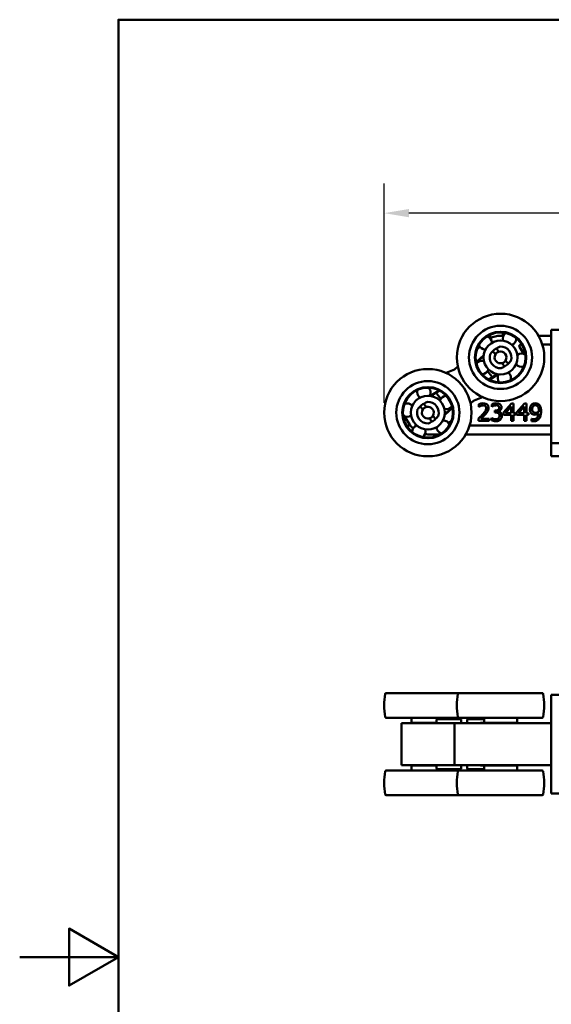
# Model space of a CAD drawing. Units: millimetres. Extents: x 0 to 594, y 0 to 420.
# Drawn here: x 0 to 108, y 200 to 400 of the extents above; entities that cross this region are included whole.
import ezdxf

# ---------------------------------------------------------------- set-up
doc = ezdxf.new("R2010")
doc.units = ezdxf.units.MM
doc.header["$LTSCALE"] = 2
for name, color, linetype, lineweight in [('Arêtes visibles(ISO)', 7, 'Continuous', 50), ('Cadre_0', 7, 'Continuous', 50), ('Cotes(ISO)', 7, 'Continuous', 25)]:
    doc.layers.add(name, color=color, linetype=linetype, lineweight=lineweight)
doc.styles.add('MANTION', font='arial.ttf')
doc.dimstyles.new('Plan commercial', dxfattribs={"dimscale": 2, "dimtxt": 3, "dimasz": 2.5, "dimexe": 3, "dimexo": 1, "dimgap": 0.762, "dimtad": 1, "dimrnd": 1e-08, "dimtxsty": 'MANTION', "dimcen": 0.09, "dimdle": 10, "dimclrd": 7, "dimclre": 7, "dimclrt": 256, "dimazin": 2, "dimtfac": 0.5, "dimtmove": 0, "dimatfit": 3, "dimfxl": 1, "dimtolj": 1, "dimlwd": 25, "dimlwe": 25, "dimarcsym": 0})

# ---------------------------------------------------------------- blocks, each defined once
blk = doc.blocks.new('Cadres Cadre par défaut')
at = {"layer": 'Cadre_0', "flags": 128}
for points in [[(10, 10), (10, 200), (287, 200), (287, 10), (10, 10)], [(0, 105), (10, 105), (5, 107.887), (5, 102.113), (10, 105)]]:
    blk.add_lwpolyline(points, dxfattribs=at)
blk = doc.blocks.new('*D4')
at = {"layer": 'Cotes(ISO)', "color": 7, "linetype": 'Continuous', "lineweight": 25, "transparency": 16777216}
for p, q in [((73.84, 322.35), (73.84, 366.79)), ((512.73, 327.65), (512.73, 366.79)), ((507.73, 360.79), (78.84, 360.79))]:
    blk.add_line(p, q, dxfattribs=at)
at = {"layer": 'Cotes(ISO)', "color": 7, "linetype": 'Continuous', "transparency": 16777216}
for points in [[(78.84, 361.63), (78.84, 359.96), (73.84, 360.79)], [(507.73, 361.63), (507.73, 359.96), (512.73, 360.79)]]:
    blk.add_solid(points, dxfattribs=at)
at = {"layer": 'Defpoints', "color": 0, "linetype": 'Continuous', "transparency": 16777216}
for p in [(73.84, 360.79), (512.73, 325.65), (73.84, 320.35)]:
    blk.add_point(p, dxfattribs=at)
at = {"layer": 'Cotes(ISO)', "color": 154, "linetype": 'Continuous', "lineweight": 25, "true_color": 0x004691, "transparency": 16777216, "char_height": 6, "attachment_point": 1, "style": 'MANTION'}
for s, insert in [('\\A1; 439', (285.31, 368.45)), ('\\A1;[17{\\H0,7000x;\\S9#32;}]', (265.67, 359.27))]:
    blk.add_mtext(s, dxfattribs=dict(at, insert=insert))

msp = doc.modelspace()

# ---------------------------------------------------------------- linework, layer by layer
at = {"layer": 'Arêtes visibles(ISO)'}
for p, q in [((97.412, 335.948), (98.027, 335.948)), ((105.091, 335.948), (107.692, 335.948)), ((107.692, 337.148), (107.692, 314.148)), ((412.761, 337.148), (107.692, 337.148)), ((92.61, 333.142), (93.233, 333.703)), ((96.591, 333.371), (97.097, 332.705)), ((102.082, 332.365), (101.261, 333.69)), ((101.516, 334.148), (101.753, 334.148)), ((105.872, 334.148), (107.392, 334.148)), ((92.447, 330.572), (93.999, 331.97)), ((93.235, 331.148), (93.983, 331.822)), ((96.381, 332.161), (95.875, 332.826)), ((88.108, 329.083), (88.763, 329.674)), ((92.471, 330.458), (92.937, 330.879)), ((92.937, 330.879), (93.235, 331.148)), ((93.23, 330.851), (93.259, 330.814)), ((98.234, 329.724), (97.728, 330.39)), ((98.444, 330.935), (98.95, 330.269)), ((86.368, 328.396), (88.108, 329.083)), ((94.801, 328.787), (95.625, 327.703)), ((95.573, 327.413), (95.044, 327.076)), ((96.908, 328.145), (95.147, 327.023)), ((95.912, 327.629), (95.573, 327.413)), ((96.762, 328.17), (95.912, 327.629)), ((83.192, 323.75), (84.954, 324.872)), ((83.339, 323.725), (84.189, 324.266)), ((84.189, 324.266), (84.527, 324.482)), ((85.283, 323.13), (84.475, 324.192)), ((84.527, 324.482), (85.057, 324.819)), ((92.043, 322.832), (93.733, 323.499)), ((81.656, 320.961), (81.15, 321.626)), ((81.866, 322.171), (82.373, 321.505)), ((87.653, 321.323), (86.102, 319.925)), ((87.629, 321.437), (87.163, 321.016)), ((91.337, 322.222), (91.953, 322.776)), ((93.021, 322.038), (93.021, 321.538)), ((93.021, 321.538), (93.046, 321.538)), ((95.642, 322.032), (95.642, 321.536)), ((95.642, 321.536), (95.67, 321.536)), ((99.604, 322.174), (98.038, 320.37)), ((98.407, 320.254), (99.584, 321.621)), ((99.584, 321.621), (99.584, 320.254)), ((100.035, 322.174), (99.604, 322.174)), ((100.035, 320.254), (100.035, 322.174)), ((102.23, 322.174), (100.665, 320.37)), ((101.034, 320.254), (102.211, 321.621)), ((102.211, 321.621), (102.211, 320.254)), ((102.662, 322.174), (102.23, 322.174)), ((102.662, 320.254), (102.662, 322.174)), ((78.943, 318.038), (78.113, 319.383)), ((83.72, 319.735), (84.226, 319.069)), ((86.865, 320.747), (86.117, 320.073)), ((86.87, 321.044), (86.823, 321.106)), ((87.163, 321.016), (86.865, 320.747)), ((96.416, 320.767), (96.26, 320.767)), ((96.26, 320.767), (96.26, 320.378)), ((96.26, 320.378), (96.459, 320.378)), ((96.958, 320.585), (96.958, 320.619)), ((98.038, 320.37), (98.038, 319.876)), ((98.038, 319.876), (99.584, 319.876)), ((99.584, 320.254), (98.407, 320.254)), ((99.584, 319.876), (99.584, 318.674)), ((100.452, 320.254), (100.035, 320.254)), ((100.035, 318.674), (100.035, 319.876)), ((100.035, 319.876), (100.452, 319.876)), ((100.452, 319.876), (100.452, 320.254)), ((100.665, 320.37), (100.665, 319.876)), ((100.665, 319.876), (102.211, 319.876)), ((102.211, 320.254), (101.034, 320.254)), ((102.211, 319.876), (102.211, 318.674)), ((103.078, 320.254), (102.662, 320.254)), ((102.662, 318.674), (102.662, 319.876)), ((102.662, 319.876), (103.078, 319.876)), ((103.078, 319.876), (103.078, 320.254)), ((83.51, 318.524), (83.003, 319.19)), ((86.955, 318.27), (87.49, 318.753)), ((107.392, 317.748), (91.147, 317.748)), ((92.947, 319.17), (92.947, 318.674)), ((92.947, 318.674), (95.106, 318.674)), ((95.106, 319.079), (93.387, 319.079)), ((95.106, 318.674), (95.106, 319.079)), ((95.579, 319.312), (95.545, 319.312)), ((95.545, 319.312), (95.545, 318.816)), ((99.584, 318.674), (100.035, 318.674)), ((102.211, 318.674), (102.662, 318.674)), ((103.683, 319.105), (103.66, 319.105)), ((103.66, 319.105), (103.66, 318.654)), ((85.187, 315.948), (82.688, 315.948)), ((107.692, 315.948), (90.367, 315.948)), ((107.692, 311.548), (107.692, 314.148)), ((107.692, 314.148), (412.761, 314.148)), ((107.692, 311.548), (391.091, 311.548)), ((74.255, 263.507), (88.979, 263.507)), ((88.979, 263.507), (105.846, 263.507)), ((412.761, 263.157), (107.692, 263.157)), ((107.692, 263.157), (107.692, 243.157)), ((88.979, 258.507), (74.255, 258.507)), ((79.338, 257.507), (79.338, 258.507)), ((83.508, 257.507), (79.338, 257.507)), ((84.296, 257.507), (83.508, 257.507)), ((84.435, 258.007), (84.435, 257.707)), ((86.497, 258.207), (84.635, 258.207)), ((86.038, 258.207), (86.038, 258.507)), ((86.497, 258.207), (89.264, 258.207)), ((105.846, 258.507), (88.979, 258.507)), ((89.464, 257.407), (89.464, 258.007)), ((90.637, 257.407), (90.637, 258.007)), ((90.837, 258.207), (91.432, 258.207)), ((93.071, 258.207), (91.432, 258.207)), ((94.062, 258.207), (93.071, 258.207)), ((94.063, 257.507), (93.369, 257.507)), ((94.062, 257.507), (94.062, 258.507)), ((100.762, 257.507), (94.063, 257.507)), ((100.762, 257.507), (100.762, 258.507)), ((80.144, 257.407), (77.359, 257.407)), ((77.359, 257.407), (77.359, 248.907)), ((80.144, 257.407), (88.108, 257.407)), ((88.108, 257.407), (94.466, 257.407)), ((88.108, 257.407), (88.108, 248.907)), ((97.412, 257.407), (94.466, 257.407)), ((97.412, 257.407), (107.692, 257.407)), ((74.255, 247.807), (88.979, 247.807)), ((80.144, 248.907), (77.359, 248.907)), ((79.338, 248.807), (83.508, 248.807)), ((79.338, 248.807), (79.338, 247.807)), ((80.144, 248.907), (88.108, 248.907)), ((84.296, 248.807), (83.508, 248.807)), ((84.435, 248.607), (84.435, 248.307)), ((86.497, 248.107), (84.635, 248.107)), ((86.038, 248.107), (86.038, 247.807)), ((86.497, 248.107), (89.264, 248.107)), ((88.108, 248.907), (94.466, 248.907)), ((88.979, 247.807), (105.846, 247.807)), ((89.464, 248.307), (89.464, 248.907)), ((90.637, 248.307), (90.637, 248.907)), ((90.837, 248.107), (91.432, 248.107)), ((93.071, 248.107), (91.432, 248.107)), ((94.062, 248.107), (93.071, 248.107)), ((94.063, 248.807), (93.369, 248.807)), ((94.062, 248.807), (94.062, 247.807)), ((94.063, 248.807), (100.762, 248.807)), ((97.412, 248.907), (94.466, 248.907)), ((97.412, 248.907), (107.692, 248.907)), ((100.762, 248.807), (100.762, 247.807)), ((88.979, 242.807), (74.255, 242.807)), ((105.846, 242.807), (88.979, 242.807)), ((412.761, 243.157), (107.692, 243.157))]:
    msp.add_line(p, q, dxfattribs=at)
for centre, radius in [((97.412, 331.548), 8.85), ((97.412, 331.548), 6.4), ((97.412, 331.548), 6.4), ((97.412, 331.548), 5.2), ((97.412, 331.548), 5.06), ((97.412, 331.548), 3.44), ((82.688, 320.348), 8.85), ((82.688, 320.348), 6.4), ((82.688, 320.348), 6.4), ((82.688, 320.348), 5.2), ((82.688, 320.348), 5.06), ((82.688, 320.348), 3.44)]:
    msp.add_circle(centre, radius, dxfattribs=at)
for centre, radius, start, end in [((94.337, 334.48), 1.35, 1.80635, 76.25359), ((96.658, 335.73), 1.35, 160.33078, 192.84274), ((97.412, 331.548), 4.4, 90, 118.51558), ((96.658, 335.73), 1.35, 9.26804, 40.10897), ((99.251, 335.379), 1.35, 124.47541, 198.92265), ((99.251, 335.379), 1.35, 289.80635, 4.25359), ((93.202, 332.123), 1.35, 100.69142, 112.10897), ((94.337, 334.48), 1.35, 196.47541, 270.92265), ((97.412, 331.548), 2, 114.25514, 140.2609), ((97.412, 331.548), 2.2, 341.89245, 92.62359), ((101.516, 333.848), 0.3, 90, 211.78451), ((107.392, 333.848), 0.3, 0, 90), ((97.412, 331.548), 2.2, 161.89245, 272.62359), ((97.412, 331.548), 1.2, 149.28233, 285.23371), ((97.412, 331.548), 1.2, 329.28233, 105.23371), ((101.625, 330.983), 1.35, 52.47541, 126.92265), ((98.342, 330.048), 4.4, 29.56047, 31.78451), ((93.673, 329.528), 1.35, 73.80635, 148.25359), ((93.202, 332.123), 1.35, 250.67462, 255.63336), ((93.071, 330.73), 0.2, 37.25802, 132.03821), ((97.412, 331.548), 2, 294.25514, 320.2609), ((101.625, 330.983), 1.35, 217.80635, 292.25359), ((93.673, 329.528), 1.35, 268.47541, 342.92265), ((95.466, 327.582), 0.2, 302.47783, 37.25802), ((98.177, 327.367), 1.35, 145.80635, 220.25359), ((95.564, 327.721), 1.35, 16.83211, 18.77803), ((98.177, 327.367), 1.35, 340.47541, 54.92265), ((81.895, 324.523), 1.35, 326.19845, 40.6457), ((81.895, 324.523), 1.35, 160.86751, 235.31476), ((85.186, 323.786), 1.35, 162.03731, 168.29961), ((84.635, 324.313), 0.2, 122.47783, 217.25802), ((86.414, 322.392), 1.35, 88.86751, 163.31476), ((78.472, 320.883), 1.35, 38.19845, 112.6457), ((82.688, 320.348), 2, 114.25514, 140.2609), ((82.688, 320.348), 1.2, 329.28233, 105.23371), ((82.688, 320.348), 2.2, 341.89245, 92.62359), ((86.414, 322.392), 1.35, 254.19845, 328.6457), ((92.153, 322.553), 0.3, 111.5308, 132.03821), ((78.472, 320.883), 1.35, 232.86751, 307.31476), ((81.759, 321.848), 4.4, 210.1666, 214.06057), ((82.688, 320.348), 2.2, 161.89245, 272.62359), ((82.688, 320.348), 1.2, 149.28233, 285.23371), ((86.73, 319.034), 1.35, 95.3089, 103.1473), ((87.029, 321.165), 0.2, 217.25802, 312.03821), ((78.646, 319.034), 1.35, 258.11091, 290.62287), ((82.688, 320.348), 4.4, 211.65903, 226.90768), ((80.876, 316.503), 1.35, 110.19845, 184.6457), ((82.688, 320.348), 2, 294.25514, 320.2609), ((85.784, 317.436), 1.35, 182.19845, 256.6457), ((85.784, 317.436), 1.35, 16.86751, 91.31476), ((87.156, 318.048), 0.3, 132.03821, 149.558), ((107.392, 318.048), 0.3, 270, 0), ((80.876, 316.503), 1.35, 304.86751, 19.31476), ((82.688, 320.348), 4.4, 262.60552, 270), ((82.688, 316.098), 1.35, 330.11091, 353.62087), ((74.255, 263.307), 0.2, 90, 169.22272), ((88.979, 263.307), 0.2, 90, 169.22272), ((105.846, 263.307), 0.2, 10.77728, 90), ((86.338, 261.007), 12.5, 169.22272, 190.77728), ((101.062, 261.007), 12.5, 169.22272, 190.77728), ((93.762, 261.007), 12.5, 349.22272, 10.77728), ((74.255, 258.707), 0.2, 190.77728, 270), ((80.388, 257.307), 0.2, 90, 150), ((84.635, 258.007), 0.2, 90, 180), ((88.979, 258.707), 0.2, 190.77728, 270), ((89.264, 258.007), 0.2, 0, 90), ((90.837, 258.007), 0.2, 90, 180), ((99.712, 257.307), 0.2, 30, 90), ((105.846, 258.707), 0.2, 270, 349.22272), ((86.338, 245.307), 12.5, 169.22272, 190.77728), ((74.255, 247.607), 0.2, 90, 169.22272), ((80.388, 249.007), 0.2, 210, 270), ((84.635, 248.307), 0.2, 180, 270), ((101.062, 245.307), 12.5, 169.22272, 190.77728), ((88.979, 247.607), 0.2, 90, 169.22272), ((89.264, 248.307), 0.2, 270, 0), ((90.837, 248.307), 0.2, 180, 270), ((99.712, 249.007), 0.2, 270, 330), ((105.846, 247.607), 0.2, 10.77728, 90), ((93.762, 245.307), 12.5, 349.22272, 10.77728), ((74.255, 243.007), 0.2, 190.77728, 270), ((88.979, 243.007), 0.2, 190.77728, 270), ((105.846, 243.007), 0.2, 270, 349.22272)]:
    msp.add_arc(centre, radius, start, end, dxfattribs=at)
for points, knots in [([(96.591, 333.371), (96.732, 333.46), (96.88, 333.542), (97.124, 333.663), (97.218, 333.706), (97.312, 333.745)], [1.456190564, 1.456190564, 1.456190564, 1.456190564, 1.503707492, 1.503707492, 1.533449556, 1.533449556, 1.533449556, 1.533449556]), ([(95.321, 332.231), (95.384, 332.311), (95.451, 332.391), (95.632, 332.593), (95.751, 332.714), (95.875, 332.826)], [1.291533986, 1.291533986, 1.291533986, 1.291533986, 1.321276051, 1.321276051, 1.368792978, 1.368792978, 1.368792978, 1.368792978]), ([(96.381, 332.161), (96.381, 332.161), (96.387, 332.171), (96.413, 332.213), (96.434, 332.243), (96.484, 332.308), (96.517, 332.348), (96.595, 332.428), (96.641, 332.468), (96.731, 332.537), (96.782, 332.57), (96.88, 332.624), (96.927, 332.646), (97.003, 332.676), (97.038, 332.688), (97.085, 332.702), (97.097, 332.705), (97.097, 332.705)], [-0.13707161, -0.13707161, -0.13707161, -0.13707161, -0.1199311, -0.1199311, -0.10279059, -0.10279059, -0.0856632, -0.0856632, -0.06853581, -0.06853581, -0.05140842, -0.05140842, -0.03428103, -0.03428103, -0.01714051, -0.01714051, 0, 0, 0, 0]), ([(98.234, 329.724), (98.093, 329.635), (97.945, 329.553), (97.701, 329.432), (97.607, 329.389), (97.513, 329.35)], [1.456190564, 1.456190564, 1.456190564, 1.456190564, 1.503707492, 1.503707492, 1.533449556, 1.533449556, 1.533449556, 1.533449556]), ([(98.444, 330.935), (98.444, 330.935), (98.438, 330.924), (98.411, 330.882), (98.391, 330.852), (98.341, 330.787), (98.308, 330.747), (98.23, 330.667), (98.184, 330.627), (98.094, 330.558), (98.043, 330.525), (97.945, 330.471), (97.898, 330.449), (97.822, 330.419), (97.787, 330.407), (97.74, 330.393), (97.728, 330.39), (97.728, 330.39)], [0, 0, 0, 0, 0.01714051, 0.01714051, 0.03428103, 0.03428103, 0.05140842, 0.05140842, 0.06853581, 0.06853581, 0.0856632, 0.0856632, 0.10279059, 0.10279059, 0.1199311, 0.1199311, 0.13707161, 0.13707161, 0.13707161, 0.13707161]), ([(99.504, 330.864), (99.44, 330.784), (99.374, 330.704), (99.193, 330.502), (99.074, 330.382), (98.95, 330.269)], [1.291533986, 1.291533986, 1.291533986, 1.291533986, 1.321276051, 1.321276051, 1.368792978, 1.368792978, 1.368792978, 1.368792978]), ([(80.597, 321.031), (80.66, 321.111), (80.727, 321.191), (80.908, 321.393), (81.027, 321.514), (81.15, 321.626)], [1.291533986, 1.291533986, 1.291533986, 1.291533986, 1.321276051, 1.321276051, 1.368792978, 1.368792978, 1.368792978, 1.368792978]), ([(81.656, 320.961), (81.656, 320.961), (81.663, 320.971), (81.689, 321.013), (81.709, 321.043), (81.759, 321.108), (81.792, 321.148), (81.871, 321.228), (81.916, 321.268), (82.007, 321.337), (82.058, 321.37), (82.156, 321.424), (82.203, 321.446), (82.279, 321.476), (82.314, 321.488), (82.361, 321.502), (82.373, 321.505), (82.373, 321.505)], [0, 0, 0, 0, 0.01714051, 0.01714051, 0.03428103, 0.03428103, 0.05140842, 0.05140842, 0.06853581, 0.06853581, 0.0856632, 0.0856632, 0.10279059, 0.10279059, 0.1199311, 0.1199311, 0.13707161, 0.13707161, 0.13707161, 0.13707161]), ([(81.866, 322.171), (82.008, 322.26), (82.156, 322.342), (82.399, 322.463), (82.493, 322.506), (82.587, 322.545)], [1.456190564, 1.456190564, 1.456190564, 1.456190564, 1.503707492, 1.503707492, 1.533449556, 1.533449556, 1.533449556, 1.533449556]), ([(93.917, 322.248), (93.751, 322.248), (93.585, 322.221), (93.357, 322.16), (93.163, 322.107), (93.021, 322.038)], [-0.15890942, -0.15890942, -0.15890942, -0.15890942, -0.047502, -0.047502, 0, 0, 0, 0]), ([(93.046, 321.538), (93.092, 321.57), (93.148, 321.606), (93.22, 321.65), (93.289, 321.692), (93.387, 321.731)], [-0.09223777, -0.09223777, -0.09223777, -0.09223777, -0.031702706, -0.031702706, 0, 0, 0, 0]), ([(93.387, 321.731), (93.466, 321.764), (93.548, 321.79), (93.672, 321.821), (93.764, 321.842), (93.883, 321.842)], [-0.10852049, -0.10852049, -0.10852049, -0.10852049, -0.03566853, -0.03566853, 0, 0, 0, 0]), ([(93.883, 321.842), (93.995, 321.842), (94.074, 321.823), (94.195, 321.781), (94.257, 321.747), (94.311, 321.7)], [-0.03835738, -0.03835738, -0.03835738, -0.03835738, -0.021531311, -0.021531311, 0, 0, 0, 0]), ([(94.961, 321.286), (94.961, 321.361), (94.955, 321.436), (94.928, 321.577), (94.909, 321.643), (94.838, 321.81), (94.775, 321.9), (94.631, 322.04), (94.537, 322.112), (94.247, 322.226), (94.081, 322.248), (93.917, 322.248)], [-0.22046186, -0.22046186, -0.22046186, -0.22046186, -0.1832692, -0.1832692, -0.14899313, -0.14899313, -0.09328952, -0.09328952, -0.04905442, -0.04905442, 0, 0, 0, 0]), ([(94.311, 321.7), (94.339, 321.676), (94.363, 321.649), (94.407, 321.588), (94.425, 321.554), (94.457, 321.475), (94.484, 321.393), (94.484, 321.261)], [-0.10253591, -0.10253591, -0.10253591, -0.10253591, -0.07186523, -0.07186523, -0.03971384, -0.03971384, 0, 0, 0, 0]), ([(96.555, 322.248), (96.387, 322.248), (96.22, 322.222), (95.941, 322.151), (95.774, 322.103), (95.642, 322.032)], [-0.10799673, -0.10799673, -0.10799673, -0.10799673, -0.04499157, -0.04499157, 0, 0, 0, 0]), ([(95.67, 321.536), (95.718, 321.569), (95.769, 321.602), (95.841, 321.646), (95.904, 321.684), (96.016, 321.731)], [-0.11793107, -0.11793107, -0.11793107, -0.11793107, -0.03663, -0.03663, 0, 0, 0, 0]), ([(96.016, 321.731), (96.097, 321.763), (96.18, 321.79), (96.303, 321.82), (96.396, 321.842), (96.518, 321.842)], [-0.11589384, -0.11589384, -0.11589384, -0.11589384, -0.03671455, -0.03671455, 0, 0, 0, 0]), ([(97.128, 321.354), (97.128, 321.31), (97.124, 321.266), (97.109, 321.183), (97.097, 321.145), (97.056, 321.05), (97.02, 320.999), (96.921, 320.905), (96.85, 320.86), (96.657, 320.783), (96.536, 320.767), (96.416, 320.767)], [-0.11503036, -0.11503036, -0.11503036, -0.11503036, -0.09930953, -0.09930953, -0.0848894, -0.0848894, -0.06225801, -0.06225801, -0.03601817, -0.03601817, 0, 0, 0, 0]), ([(96.518, 321.842), (96.595, 321.842), (96.672, 321.835), (96.783, 321.81), (96.86, 321.79), (96.944, 321.734)], [-0.094073788, -0.094073788, -0.094073788, -0.094073788, -0.030126142, -0.030126142, 0, 0, 0, 0]), ([(97.292, 322.049), (97.194, 322.118), (97.087, 322.168), (96.889, 322.221), (96.758, 322.248), (96.555, 322.248)], [-0.14809248, -0.14809248, -0.14809248, -0.14809248, -0.06095935, -0.06095935, 0, 0, 0, 0]), ([(96.944, 321.734), (96.977, 321.711), (97.006, 321.684), (97.05, 321.628), (97.076, 321.591), (97.119, 321.484), (97.128, 321.419), (97.128, 321.354)], [-0.054841241, -0.054841241, -0.054841241, -0.054841241, -0.034746804, -0.034746804, -0.019354058, -0.019354058, 0, 0, 0, 0]), ([(96.958, 320.619), (97.039, 320.637), (97.117, 320.666), (97.263, 320.749), (97.329, 320.803), (97.472, 320.954), (97.519, 321.038), (97.587, 321.201), (97.604, 321.3), (97.604, 321.402)], [-0.083104749, -0.083104749, -0.083104749, -0.083104749, -0.068124713, -0.068124713, -0.052826859, -0.052826859, -0.030741154, -0.030741154, 0, 0, 0, 0]), ([(97.604, 321.402), (97.604, 321.481), (97.596, 321.561), (97.563, 321.692), (97.539, 321.761), (97.442, 321.92), (97.373, 321.991), (97.292, 322.049)], [-0.092933552, -0.092933552, -0.092933552, -0.092933552, -0.0559816, -0.0559816, -0.029952716, -0.029952716, 0, 0, 0, 0]), ([(103.685, 321.916), (103.579, 321.804), (103.501, 321.673), (103.411, 321.444), (103.356, 321.281), (103.356, 321.036)], [-0.19531329, -0.19531329, -0.19531329, -0.19531329, -0.07324551, -0.07324551, 0, 0, 0, 0]), ([(104.468, 322.245), (104.386, 322.245), (104.305, 322.235), (104.128, 322.194), (104.045, 322.162), (103.871, 322.079), (103.771, 322.008), (103.685, 321.916)], [-0.074339296, -0.074339296, -0.074339296, -0.074339296, -0.057672877, -0.057672877, -0.0375929, -0.0375929, 0, 0, 0, 0]), ([(103.833, 321.056), (103.833, 321.137), (103.838, 321.22), (103.865, 321.369), (103.884, 321.437), (103.952, 321.595), (104.002, 321.657), (104.097, 321.751), (104.156, 321.79), (104.299, 321.849), (104.382, 321.862), (104.465, 321.862)], [-0.092672083, -0.092672083, -0.092672083, -0.092672083, -0.077902486, -0.077902486, -0.065160686, -0.065160686, -0.046555503, -0.046555503, -0.02508273, -0.02508273, 0, 0, 0, 0]), ([(104.465, 321.862), (104.511, 321.862), (104.556, 321.858), (104.635, 321.841), (104.68, 321.829), (104.794, 321.773), (104.854, 321.72), (104.905, 321.663)], [-0.057984038, -0.057984038, -0.057984038, -0.057984038, -0.037976645, -0.037976645, -0.022911809, -0.022911809, 0, 0, 0, 0]), ([(105.245, 321.93), (105.198, 321.98), (105.145, 322.026), (105.031, 322.104), (104.969, 322.137), (104.819, 322.2), (104.676, 322.245), (104.468, 322.245)], [-0.15528139, -0.15528139, -0.15528139, -0.15528139, -0.10890028, -0.10890028, -0.06240337, -0.06240337, 0, 0, 0, 0]), ([(104.905, 321.663), (104.947, 321.62), (104.981, 321.569), (105.053, 321.431), (105.077, 321.349), (105.136, 321.147), (105.152, 320.941), (105.152, 320.739)], [-0.079193408, -0.079193408, -0.079193408, -0.079193408, -0.072018514, -0.072018514, -0.060666566, -0.060666566, 0, 0, 0, 0]), ([(105.626, 320.634), (105.626, 320.812), (105.615, 320.999), (105.571, 321.262), (105.539, 321.418), (105.411, 321.712), (105.34, 321.83), (105.245, 321.93)], [-0.20726737, -0.20726737, -0.20726737, -0.20726737, -0.09613496, -0.09613496, -0.04126844, -0.04126844, 0, 0, 0, 0]), ([(83.72, 319.735), (83.72, 319.735), (83.713, 319.724), (83.687, 319.682), (83.667, 319.652), (83.617, 319.587), (83.584, 319.547), (83.505, 319.467), (83.46, 319.427), (83.369, 319.358), (83.318, 319.325), (83.22, 319.271), (83.173, 319.249), (83.097, 319.219), (83.062, 319.207), (83.015, 319.193), (83.003, 319.19), (83.003, 319.19)], [-0.13707161, -0.13707161, -0.13707161, -0.13707161, -0.1199311, -0.1199311, -0.10279059, -0.10279059, -0.0856632, -0.0856632, -0.06853581, -0.06853581, -0.05140842, -0.05140842, -0.03428103, -0.03428103, -0.01714051, -0.01714051, 0, 0, 0, 0]), ([(84.779, 319.664), (84.716, 319.584), (84.649, 319.504), (84.468, 319.302), (84.349, 319.182), (84.226, 319.069)], [1.291533986, 1.291533986, 1.291533986, 1.291533986, 1.321276051, 1.321276051, 1.368792978, 1.368792978, 1.368792978, 1.368792978]), ([(93.792, 320.013), (93.661, 319.868), (93.526, 319.728), (93.302, 319.508), (93.155, 319.365), (92.947, 319.17)], [-0.22558234, -0.22558234, -0.22558234, -0.22558234, -0.0853349, -0.0853349, 0, 0, 0, 0]), ([(93.387, 319.079), (93.52, 319.204), (93.689, 319.364), (93.94, 319.603), (94.093, 319.749), (94.311, 319.987)], [-0.20158805, -0.20158805, -0.20158805, -0.20158805, -0.0969121, -0.0969121, 0, 0, 0, 0]), ([(94.484, 321.261), (94.484, 321.167), (94.472, 321.075), (94.423, 320.89), (94.385, 320.801), (94.221, 320.503), (93.999, 320.239), (93.792, 320.013)], [-0.16418866, -0.16418866, -0.16418866, -0.16418866, -0.12872778, -0.12872778, -0.09201221, -0.09201221, 0, 0, 0, 0]), ([(94.311, 319.987), (94.401, 320.082), (94.488, 320.181), (94.607, 320.326), (94.697, 320.436), (94.779, 320.585)], [-0.1699176, -0.1699176, -0.1699176, -0.1699176, -0.05114024, -0.05114024, 0, 0, 0, 0]), ([(94.779, 320.585), (94.838, 320.686), (94.881, 320.794), (94.93, 320.966), (94.961, 321.093), (94.961, 321.286)], [-0.16570419, -0.16570419, -0.16570419, -0.16570419, -0.05792876, -0.05792876, 0, 0, 0, 0]), ([(96.459, 320.378), (96.606, 320.378), (96.721, 320.361), (96.863, 320.324), (96.928, 320.295), (96.986, 320.254)], [-0.044025773, -0.044025773, -0.044025773, -0.044025773, -0.0214746, -0.0214746, 0, 0, 0, 0]), ([(97.429, 320.359), (97.36, 320.424), (97.282, 320.476), (97.118, 320.543), (97.039, 320.569), (96.958, 320.585)], [-0.053200236, -0.053200236, -0.053200236, -0.053200236, -0.024804696, -0.024804696, 0, 0, 0, 0]), ([(96.986, 320.254), (97.022, 320.228), (97.052, 320.198), (97.114, 320.119), (97.135, 320.074), (97.183, 319.956), (97.196, 319.852), (97.196, 319.746)], [-0.050458065, -0.050458065, -0.050458065, -0.050458065, -0.042331322, -0.042331322, -0.031757776, -0.031757776, 0, 0, 0, 0]), ([(97.196, 319.746), (97.196, 319.634), (97.183, 319.524), (97.131, 319.392), (97.093, 319.302), (97.003, 319.201)], [-0.1357987, -0.1357987, -0.1357987, -0.1357987, -0.04060738, -0.04060738, 0, 0, 0, 0]), ([(97.363, 318.923), (97.462, 319.026), (97.538, 319.144), (97.625, 319.358), (97.673, 319.503), (97.673, 319.712)], [-0.16389741, -0.16389741, -0.16389741, -0.16389741, -0.0626616, -0.0626616, 0, 0, 0, 0]), ([(97.673, 319.712), (97.673, 319.795), (97.666, 319.88), (97.638, 320.007), (97.619, 320.077), (97.538, 320.234), (97.49, 320.302), (97.429, 320.359)], [-0.10163295, -0.10163295, -0.10163295, -0.10163295, -0.05305149, -0.05305149, -0.02507544, -0.02507544, 0, 0, 0, 0]), ([(103.356, 321.036), (103.356, 320.922), (103.366, 320.806), (103.409, 320.62), (103.439, 320.522), (103.559, 320.31), (103.639, 320.218), (103.737, 320.143)], [-0.12760683, -0.12760683, -0.12760683, -0.12760683, -0.07311121, -0.07311121, -0.03704428, -0.03704428, 0, 0, 0, 0]), ([(103.737, 320.143), (103.833, 320.07), (103.941, 320.01), (104.106, 319.966), (104.223, 319.936), (104.412, 319.936)], [-0.1971389, -0.1971389, -0.1971389, -0.1971389, -0.05657981, -0.05657981, 0, 0, 0, 0]), ([(104.071, 320.446), (104.031, 320.48), (103.995, 320.517), (103.924, 320.612), (103.903, 320.659), (103.847, 320.799), (103.833, 320.927), (103.833, 321.056)], [-0.059927768, -0.059927768, -0.059927768, -0.059927768, -0.050526173, -0.050526173, -0.038737662, -0.038737662, 0, 0, 0, 0]), ([(104.517, 320.325), (104.403, 320.325), (104.304, 320.338), (104.177, 320.376), (104.121, 320.406), (104.071, 320.446)], [-0.039818832, -0.039818832, -0.039818832, -0.039818832, -0.019357022, -0.019357022, 0, 0, 0, 0]), ([(105.14, 320.18), (105.127, 319.969), (105.087, 319.75), (104.929, 319.412), (104.851, 319.321), (104.716, 319.186), (104.624, 319.125), (104.393, 319.032), (104.256, 319.011), (104.119, 319.011)], [-0.12942342, -0.12942342, -0.12942342, -0.12942342, -0.09840337, -0.09840337, -0.07487137, -0.07487137, -0.04106426, -0.04106426, 0, 0, 0, 0]), ([(104.412, 319.936), (104.538, 319.936), (104.663, 319.953), (104.868, 320.023), (104.985, 320.074), (105.14, 320.18)], [-0.13601886, -0.13601886, -0.13601886, -0.13601886, -0.05628008, -0.05628008, 0, 0, 0, 0]), ([(105.143, 320.517), (105.031, 320.442), (104.917, 320.4), (104.735, 320.345), (104.626, 320.325), (104.517, 320.325)], [-0.057026944, -0.057026944, -0.057026944, -0.057026944, -0.032766868, -0.032766868, 0, 0, 0, 0]), ([(105.152, 320.739), (105.152, 320.671), (105.15, 320.639), (105.148, 320.582), (105.146, 320.546), (105.143, 320.517)], [-0.017489057, -0.017489057, -0.017489057, -0.017489057, -0.00848535, -0.00848535, 0, 0, 0, 0]), ([(105.24, 319.164), (105.38, 319.355), (105.47, 319.582), (105.572, 319.986), (105.626, 320.258), (105.626, 320.634)], [-0.26066701, -0.26066701, -0.26066701, -0.26066701, -0.11262178, -0.11262178, 0, 0, 0, 0]), ([(83.51, 318.524), (83.368, 318.435), (83.22, 318.353), (82.977, 318.232), (82.883, 318.189), (82.789, 318.15)], [1.456190564, 1.456190564, 1.456190564, 1.456190564, 1.503707492, 1.503707492, 1.533449556, 1.533449556, 1.533449556, 1.533449556]), ([(95.545, 318.816), (95.679, 318.749), (95.834, 318.7), (96.064, 318.643), (96.251, 318.6), (96.501, 318.6)], [-0.20419481, -0.20419481, -0.20419481, -0.20419481, -0.07499257, -0.07499257, 0, 0, 0, 0]), ([(96.473, 319.006), (96.301, 319.006), (96.136, 319.042), (95.904, 319.134), (95.722, 319.208), (95.579, 319.312)], [-0.16960434, -0.16960434, -0.16960434, -0.16960434, -0.0529587, -0.0529587, 0, 0, 0, 0]), ([(97.003, 319.201), (96.971, 319.166), (96.935, 319.136), (96.853, 319.085), (96.809, 319.066), (96.669, 319.022), (96.57, 319.006), (96.473, 319.006)], [-0.058175911, -0.058175911, -0.058175911, -0.058175911, -0.043947383, -0.043947383, -0.029284073, -0.029284073, 0, 0, 0, 0]), ([(96.501, 318.6), (96.599, 318.6), (96.698, 318.608), (96.883, 318.643), (96.968, 318.669), (97.168, 318.758), (97.273, 318.83), (97.363, 318.923)], [-0.095048534, -0.095048534, -0.095048534, -0.095048534, -0.06576862, -0.06576862, -0.038894513, -0.038894513, 0, 0, 0, 0]), ([(103.66, 318.654), (103.724, 318.634), (103.79, 318.622), (103.877, 318.614), (103.959, 318.606), (104.057, 318.606)], [-0.12854289, -0.12854289, -0.12854289, -0.12854289, -0.02942512, -0.02942512, 0, 0, 0, 0]), ([(104.119, 319.011), (103.994, 319.011), (103.887, 319.034), (103.763, 319.069), (103.717, 319.085), (103.683, 319.105)], [-0.033260713, -0.033260713, -0.033260713, -0.033260713, -0.011792328, -0.011792328, 0, 0, 0, 0]), ([(104.057, 318.606), (104.202, 318.606), (104.349, 318.619), (104.615, 318.683), (104.727, 318.728), (104.997, 318.89), (105.129, 319.015), (105.24, 319.164)], [-0.13766884, -0.13766884, -0.13766884, -0.13766884, -0.09426049, -0.09426049, -0.05567576, -0.05567576, 0, 0, 0, 0]), ([(84.296, 257.507), (84.307, 257.507), (84.317, 257.509), (84.34, 257.517), (84.353, 257.525), (84.377, 257.545), (84.389, 257.559), (84.408, 257.59), (84.416, 257.607), (84.428, 257.643), (84.432, 257.662), (84.434, 257.69), (84.435, 257.698), (84.435, 257.707)], [-1.5707963, -1.5707963, -1.5707963, -1.5707963, -1.2566371, -1.2566371, -0.9424778, -0.9424778, -0.6335383, -0.6335383, -0.3653681, -0.3653681, -0.1083169, -0.1083169, 0, 0, 0, 0]), ([(84.296, 248.807), (84.307, 248.807), (84.317, 248.805), (84.34, 248.796), (84.353, 248.789), (84.377, 248.768), (84.389, 248.755), (84.408, 248.723), (84.416, 248.707), (84.428, 248.67), (84.432, 248.651), (84.434, 248.623), (84.435, 248.615), (84.435, 248.607)], [-1.5707963, -1.5707963, -1.5707963, -1.5707963, -1.2566371, -1.2566371, -0.9424778, -0.9424778, -0.6335383, -0.6335383, -0.3653681, -0.3653681, -0.1083169, -0.1083169, 0, 0, 0, 0])]:
    msp.add_open_spline(points, degree=3, knots=knots, dxfattribs=at)

# ---------------------------------------------------------------- block references
at = {"xscale": 2, "yscale": 2, "zscale": 2}
msp.add_blockref('Cadres Cadre par défaut', (0, 0), dxfattribs=at)

# ---------------------------------------------------------------- dimensions: what is measured, and where the dimension line sits
at = {"layer": 'Cotes(ISO)', "color": 7, "linetype": 'Continuous', "lineweight": 25}
dim = msp.add_linear_dim(base=(73.838, 360.794), p1=(512.735, 325.648), p2=(73.838, 320.348), angle=180, text=' <>\\X[17{\\H0,7000x;\\S9#32;}]', dimstyle='Plan commercial', override={"dimgap": 0.762, "dimdec": 0, "dimpost": '\\X', "dimtol": 0, "dimlim": 0, "dimtp": 0, "dimtm": 0, "dimtdec": 2, "dimtofl": 0, "dimatfit": 1, "dimtvp": -0.25}, dxfattribs=at)
dim.commit()
dim.dimension.update_dxf_attribs({"geometry": '*D4', "text_midpoint": (293.286, 360.794), "dimtype": 160})

doc.saveas('drawing.dxf')
